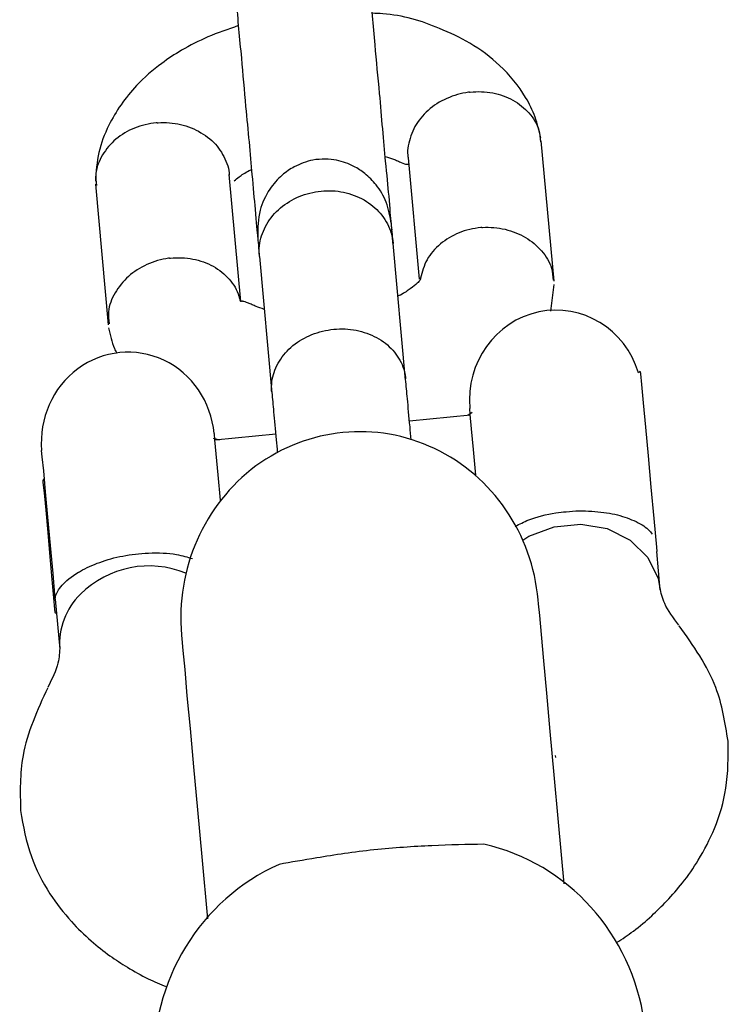
# Model space of a CAD drawing. Units: millimetres. Extents: x -4534 to 4839, y -3372 to 5979.
# Drawn here: x 341 to 372, y 4093 to 4136 of the extents above; entities that cross this region are included whole.
import ezdxf

# ---------------------------------------------------------------- set-up
doc = ezdxf.new("R2010")
doc.units = ezdxf.units.MM
doc.layers.add('Toestel 2D', color=7, linetype='Continuous', lineweight=20)

# ---------------------------------------------------------------- blocks, each defined once
blk = doc.blocks.new('BG-8172-RB')
at = {"layer": 'Toestel 2D', "lineweight": 25}
for points, knots in [([(357.558, 4127.147), (357.558, 4127.136), (357.558, 4127.116), (357.558, 4127.126), (357.558, 4127.126), (357.558, 4127.126), (357.548, 4127.239), (357.539, 4127.393), (357.539, 4127.393), (357.509, 4127.67), (357.469, 4128.071), (357.43, 4128.616), (357.43, 4128.616), (357.39, 4129.047), (357.34, 4129.571), (357.281, 4130.156), (357.281, 4130.156), (357.241, 4130.598), (357.202, 4131.081), (357.152, 4131.584), (357.152, 4131.584), (357.103, 4132.098), (357.063, 4132.622), (357.014, 4133.156), (357.014, 4133.156), (356.944, 4133.865), (356.875, 4134.594), (356.816, 4135.303), (356.816, 4135.303), (356.736, 4136.176), (356.657, 4137.028), (356.588, 4137.809), (356.588, 4137.809), (356.548, 4138.251), (356.509, 4138.672), (356.469, 4139.042), (356.469, 4139.042), (356.439, 4139.36), (356.419, 4139.627), (356.39, 4139.905)], [0, 0, 0, 0, 0.090909, 0.090909, 0.090909, 0.090909, 0.181818, 0.181818, 0.181818, 0.181818, 0.272727, 0.272727, 0.272727, 0.272727, 0.363636, 0.363636, 0.363636, 0.363636, 0.454545, 0.454545, 0.454545, 0.454545, 0.545455, 0.545455, 0.545455, 0.545455, 0.636364, 0.636364, 0.636364, 0.636364, 0.727273, 0.727273, 0.727273, 0.727273, 0.818182, 0.818182, 0.818182, 0.818182, 1, 1, 1, 1]), ([(350.477, 4139.319), (350.507, 4139.052), (350.527, 4138.775), (350.557, 4138.466), (350.557, 4138.466), (350.586, 4138.097), (350.626, 4137.675), (350.666, 4137.224), (350.666, 4137.224), (350.745, 4136.443), (350.814, 4135.59), (350.903, 4134.717), (350.903, 4134.717), (350.963, 4134.008), (351.032, 4133.289), (351.091, 4132.581), (351.091, 4132.581), (351.141, 4132.036), (351.191, 4131.512), (351.24, 4131.009), (351.24, 4131.009), (351.28, 4130.506), (351.329, 4130.013), (351.369, 4129.571), (351.369, 4129.571), (351.418, 4128.996), (351.468, 4128.482), (351.507, 4128.03), (351.507, 4128.03), (351.557, 4127.465), (351.606, 4126.982), (351.616, 4126.818), (351.616, 4126.818), (351.616, 4126.808), (351.626, 4126.797), (351.626, 4126.797)], [0, 0, 0, 0, 0.1, 0.1, 0.1, 0.1, 0.2, 0.2, 0.2, 0.2, 0.3, 0.3, 0.3, 0.3, 0.4, 0.4, 0.4, 0.4, 0.5, 0.5, 0.5, 0.5, 0.6, 0.6, 0.6, 0.6, 0.7, 0.7, 0.7, 0.7, 0.8, 0.8, 0.8, 0.8, 1, 1, 1, 1]), ([(364.144, 4131.194), (364.065, 4131.502), (363.996, 4131.81), (363.887, 4132.108), (363.887, 4132.108), (363.778, 4132.406), (363.639, 4132.704), (363.471, 4132.981), (363.471, 4132.981), (363.164, 4133.484), (362.777, 4133.967), (362.322, 4134.388), (362.322, 4134.388), (361.936, 4134.758), (361.49, 4135.097), (361.005, 4135.375), (361.005, 4135.375), (360.579, 4135.631), (360.123, 4135.837), (359.658, 4136.032), (359.658, 4136.032), (358.866, 4136.361), (358.034, 4136.617), (357.152, 4136.679), (357.152, 4136.679), (356.994, 4136.689), (356.845, 4136.7), (356.687, 4136.7)], [0, 0, 0, 0, 0.125, 0.125, 0.125, 0.125, 0.25, 0.25, 0.25, 0.25, 0.375, 0.375, 0.375, 0.375, 0.5, 0.5, 0.5, 0.5, 0.625, 0.625, 0.625, 0.625, 0.75, 0.75, 0.75, 0.75, 1, 1, 1, 1]), ([(350.765, 4136.155), (350.309, 4135.991), (349.854, 4135.837), (349.418, 4135.652), (349.418, 4135.652), (349.012, 4135.477), (348.626, 4135.282), (348.259, 4135.066), (348.259, 4135.066), (347.952, 4134.881), (347.655, 4134.697), (347.378, 4134.481), (347.378, 4134.481), (346.982, 4134.193), (346.605, 4133.865), (346.269, 4133.505), (346.269, 4133.505), (345.763, 4132.961), (345.348, 4132.365), (345.041, 4131.748), (345.041, 4131.748), (344.842, 4131.348), (344.694, 4130.947), (344.605, 4130.547), (344.605, 4130.547), (344.506, 4130.126), (344.476, 4129.694), (344.446, 4129.273)], [0, 0, 0, 0, 0.125, 0.125, 0.125, 0.125, 0.25, 0.25, 0.25, 0.25, 0.375, 0.375, 0.375, 0.375, 0.5, 0.5, 0.5, 0.5, 0.625, 0.625, 0.625, 0.625, 0.75, 0.75, 0.75, 0.75, 1, 1, 1, 1]), ([(360.985, 4133.207), (360.975, 4133.207), (360.955, 4133.207), (360.945, 4133.207), (360.945, 4133.207), (360.618, 4133.166), (360.292, 4133.074), (359.985, 4132.93), (359.985, 4132.93), (359.678, 4132.796), (359.4, 4132.622), (359.163, 4132.406), (359.163, 4132.406), (358.925, 4132.19), (358.717, 4131.944), (358.578, 4131.687), (358.578, 4131.687), (358.43, 4131.42), (358.341, 4131.132), (358.281, 4130.845), (358.281, 4130.845), (358.252, 4130.701), (358.232, 4130.557), (358.261, 4130.423), (358.261, 4130.423), (358.261, 4130.382), (358.271, 4130.351), (358.281, 4130.321)], [0, 0, 0, 0, 0.125, 0.125, 0.125, 0.125, 0.25, 0.25, 0.25, 0.25, 0.375, 0.375, 0.375, 0.375, 0.5, 0.5, 0.5, 0.5, 0.625, 0.625, 0.625, 0.625, 0.75, 0.75, 0.75, 0.75, 1, 1, 1, 1]), ([(360.985, 4133.207), (360.995, 4133.207), (361.015, 4133.217), (361.025, 4133.217), (361.025, 4133.217), (361.351, 4133.248), (361.688, 4133.238), (362.015, 4133.176), (362.015, 4133.176), (362.332, 4133.115), (362.639, 4133.012), (362.906, 4132.858), (362.906, 4132.858), (363.183, 4132.704), (363.421, 4132.509), (363.619, 4132.293), (363.619, 4132.293), (363.817, 4132.067), (363.976, 4131.81), (364.055, 4131.533), (364.055, 4131.533), (364.104, 4131.368), (364.114, 4131.194), (364.124, 4131.009)], [0, 0, 0, 0, 0.142857, 0.142857, 0.142857, 0.142857, 0.285714, 0.285714, 0.285714, 0.285714, 0.428571, 0.428571, 0.428571, 0.428571, 0.571429, 0.571429, 0.571429, 0.571429, 0.714286, 0.714286, 0.714286, 0.714286, 1, 1, 1, 1]), ([(347.18, 4131.851), (347.19, 4131.851), (347.209, 4131.851), (347.219, 4131.861), (347.219, 4131.861), (347.556, 4131.882), (347.893, 4131.851), (348.21, 4131.779), (348.21, 4131.779), (348.536, 4131.707), (348.843, 4131.584), (349.111, 4131.42), (349.111, 4131.42), (349.388, 4131.255), (349.636, 4131.06), (349.824, 4130.824), (349.824, 4130.824), (350.012, 4130.598), (350.151, 4130.331), (350.26, 4130.064), (350.26, 4130.064), (350.319, 4129.92), (350.359, 4129.787), (350.359, 4129.643), (350.359, 4129.643), (350.359, 4129.612), (350.359, 4129.571), (350.359, 4129.54)], [0, 0, 0, 0, 0.125, 0.125, 0.125, 0.125, 0.25, 0.25, 0.25, 0.25, 0.375, 0.375, 0.375, 0.375, 0.5, 0.5, 0.5, 0.5, 0.625, 0.625, 0.625, 0.625, 0.75, 0.75, 0.75, 0.75, 1, 1, 1, 1]), ([(347.18, 4131.851), (347.17, 4131.851), (347.15, 4131.851), (347.14, 4131.851), (347.14, 4131.851), (346.813, 4131.82), (346.486, 4131.748), (346.179, 4131.625), (346.179, 4131.625), (345.872, 4131.502), (345.595, 4131.338), (345.357, 4131.132), (345.357, 4131.132), (345.11, 4130.927), (344.922, 4130.69), (344.763, 4130.434), (344.763, 4130.434), (344.605, 4130.177), (344.496, 4129.9), (344.466, 4129.612), (344.466, 4129.612), (344.456, 4129.437), (344.476, 4129.263), (344.496, 4129.078)], [0, 0, 0, 0, 0.142857, 0.142857, 0.142857, 0.142857, 0.285714, 0.285714, 0.285714, 0.285714, 0.428571, 0.428571, 0.428571, 0.428571, 0.571429, 0.571429, 0.571429, 0.571429, 0.714286, 0.714286, 0.714286, 0.714286, 1, 1, 1, 1]), ([(357.539, 4127.373), (357.479, 4127.712), (357.42, 4128.04), (357.301, 4128.348), (357.301, 4128.348), (357.192, 4128.626), (357.033, 4128.883), (356.865, 4129.109), (356.865, 4129.109), (356.707, 4129.293), (356.538, 4129.468), (356.36, 4129.612), (356.36, 4129.612), (356.212, 4129.735), (356.043, 4129.838), (355.875, 4129.93), (355.875, 4129.93), (355.637, 4130.054), (355.39, 4130.146), (355.112, 4130.197), (355.112, 4130.197), (354.954, 4130.228), (354.785, 4130.249), (354.617, 4130.249), (354.617, 4130.249), (354.429, 4130.249), (354.241, 4130.239), (354.062, 4130.208), (354.062, 4130.208), (353.775, 4130.146), (353.498, 4130.043), (353.241, 4129.91), (353.241, 4129.91), (353.052, 4129.807), (352.874, 4129.684), (352.706, 4129.54), (352.706, 4129.54), (352.498, 4129.365), (352.319, 4129.15), (352.161, 4128.924), (352.161, 4128.924), (351.973, 4128.636), (351.814, 4128.318), (351.735, 4127.989), (351.735, 4127.989), (351.636, 4127.609), (351.626, 4127.198), (351.626, 4126.797)], [0, 0, 0, 0, 0.076923, 0.076923, 0.076923, 0.076923, 0.153846, 0.153846, 0.153846, 0.153846, 0.230769, 0.230769, 0.230769, 0.230769, 0.307692, 0.307692, 0.307692, 0.307692, 0.384615, 0.384615, 0.384615, 0.384615, 0.461538, 0.461538, 0.461538, 0.461538, 0.538462, 0.538462, 0.538462, 0.538462, 0.615385, 0.615385, 0.615385, 0.615385, 0.692308, 0.692308, 0.692308, 0.692308, 0.769231, 0.769231, 0.769231, 0.769231, 0.846154, 0.846154, 0.846154, 0.846154, 1, 1, 1, 1]), ([(357.261, 4130.372), (357.39, 4130.331), (357.519, 4130.29), (357.628, 4130.249), (357.628, 4130.249), (357.697, 4130.228), (357.756, 4130.197), (357.806, 4130.177), (357.806, 4130.177), (357.865, 4130.146), (357.925, 4130.126), (357.964, 4130.105), (357.964, 4130.105), (358.083, 4130.054), (358.153, 4130.033), (358.202, 4130.023), (358.202, 4130.023), (358.222, 4130.023), (358.242, 4130.023), (358.252, 4130.023), (358.252, 4130.023), (358.261, 4130.023), (358.261, 4130.023), (358.271, 4130.023)], [0, 0, 0, 0, 0.142857, 0.142857, 0.142857, 0.142857, 0.285714, 0.285714, 0.285714, 0.285714, 0.428571, 0.428571, 0.428571, 0.428571, 0.571429, 0.571429, 0.571429, 0.571429, 0.714286, 0.714286, 0.714286, 0.714286, 1, 1, 1, 1]), ([(350.586, 4129.293), (350.656, 4129.345), (350.715, 4129.406), (350.804, 4129.468), (350.804, 4129.468), (350.913, 4129.55), (351.052, 4129.643), (351.24, 4129.745), (351.24, 4129.745), (351.28, 4129.756), (351.309, 4129.776), (351.349, 4129.797)], [0, 0, 0, 0, 0.25, 0.25, 0.25, 0.25, 0.5, 0.5, 0.5, 0.5, 1, 1, 1, 1]), ([(351.696, 4125.945), (351.696, 4125.955), (351.696, 4125.965), (351.696, 4125.976), (351.696, 4125.976), (351.676, 4126.263), (351.705, 4126.571), (351.795, 4126.859), (351.795, 4126.859), (351.884, 4127.136), (352.032, 4127.414), (352.22, 4127.66), (352.22, 4127.66), (352.409, 4127.907), (352.646, 4128.133), (352.924, 4128.307), (352.924, 4128.307), (353.191, 4128.492), (353.498, 4128.626), (353.815, 4128.718), (353.815, 4128.718), (354.132, 4128.811), (354.469, 4128.862), (354.805, 4128.852), (354.805, 4128.852), (355.132, 4128.852), (355.469, 4128.79), (355.776, 4128.687), (355.776, 4128.687), (356.083, 4128.585), (356.37, 4128.441), (356.627, 4128.246), (356.627, 4128.246), (356.875, 4128.061), (357.083, 4127.835), (357.251, 4127.578), (357.251, 4127.578), (357.41, 4127.332), (357.529, 4127.044), (357.578, 4126.756), (357.578, 4126.756), (357.598, 4126.695), (357.608, 4126.623), (357.608, 4126.561), (357.608, 4126.561), (357.618, 4126.541), (357.618, 4126.53), (357.618, 4126.52)], [0, 0, 0, 0, 0.076923, 0.076923, 0.076923, 0.076923, 0.153846, 0.153846, 0.153846, 0.153846, 0.230769, 0.230769, 0.230769, 0.230769, 0.307692, 0.307692, 0.307692, 0.307692, 0.384615, 0.384615, 0.384615, 0.384615, 0.461538, 0.461538, 0.461538, 0.461538, 0.538462, 0.538462, 0.538462, 0.538462, 0.615385, 0.615385, 0.615385, 0.615385, 0.692308, 0.692308, 0.692308, 0.692308, 0.769231, 0.769231, 0.769231, 0.769231, 0.846154, 0.846154, 0.846154, 0.846154, 1, 1, 1, 1]), ([(357.618, 4126.448), (357.598, 4126.664), (357.578, 4126.88), (357.568, 4127.034), (357.568, 4127.034), (357.558, 4127.188), (357.548, 4127.28), (357.539, 4127.373)], [0, 0, 0, 0, 0.333333, 0.333333, 0.333333, 0.333333, 1, 1, 1, 1]), ([(361.53, 4127.219), (361.52, 4127.219), (361.5, 4127.219), (361.49, 4127.219), (361.49, 4127.219), (361.163, 4127.188), (360.826, 4127.116), (360.529, 4126.993), (360.529, 4126.993), (360.222, 4126.869), (359.945, 4126.695), (359.707, 4126.499), (359.707, 4126.499), (359.46, 4126.294), (359.252, 4126.058), (359.113, 4125.801), (359.113, 4125.801), (358.975, 4125.544), (358.895, 4125.257), (358.816, 4124.979)], [0, 0, 0, 0, 0.166667, 0.166667, 0.166667, 0.166667, 0.333333, 0.333333, 0.333333, 0.333333, 0.5, 0.5, 0.5, 0.5, 0.666667, 0.666667, 0.666667, 0.666667, 1, 1, 1, 1]), ([(361.53, 4127.219), (361.539, 4127.219), (361.559, 4127.219), (361.569, 4127.229), (361.569, 4127.229), (361.906, 4127.249), (362.243, 4127.219), (362.56, 4127.147), (362.56, 4127.147), (362.886, 4127.064), (363.193, 4126.951), (363.461, 4126.787), (363.461, 4126.787), (363.738, 4126.623), (363.976, 4126.417), (364.174, 4126.191), (364.174, 4126.191), (364.372, 4125.955), (364.54, 4125.698), (364.61, 4125.421), (364.61, 4125.421), (364.659, 4125.257), (364.669, 4125.072), (364.689, 4124.897)], [0, 0, 0, 0, 0.142857, 0.142857, 0.142857, 0.142857, 0.285714, 0.285714, 0.285714, 0.285714, 0.428571, 0.428571, 0.428571, 0.428571, 0.571429, 0.571429, 0.571429, 0.571429, 0.714286, 0.714286, 0.714286, 0.714286, 1, 1, 1, 1]), ([(351.626, 4126.797), (351.626, 4126.705), (351.636, 4126.612), (351.656, 4126.458), (351.656, 4126.458), (351.666, 4126.294), (351.686, 4126.078), (351.705, 4125.863)], [0, 0, 0, 0, 0.333333, 0.333333, 0.333333, 0.333333, 1, 1, 1, 1]), ([(347.724, 4125.863), (347.714, 4125.863), (347.705, 4125.863), (347.685, 4125.863), (347.685, 4125.863), (347.358, 4125.822), (347.031, 4125.729), (346.724, 4125.585), (346.724, 4125.585), (346.427, 4125.452), (346.15, 4125.277), (345.912, 4125.061), (345.912, 4125.061), (345.674, 4124.846), (345.476, 4124.599), (345.318, 4124.332), (345.318, 4124.332), (345.159, 4124.075), (345.05, 4123.788), (345.031, 4123.5), (345.031, 4123.5), (345.011, 4123.325), (345.031, 4123.141), (345.05, 4122.966)], [0, 0, 0, 0, 0.142857, 0.142857, 0.142857, 0.142857, 0.285714, 0.285714, 0.285714, 0.285714, 0.428571, 0.428571, 0.428571, 0.428571, 0.571429, 0.571429, 0.571429, 0.571429, 0.714286, 0.714286, 0.714286, 0.714286, 1, 1, 1, 1]), ([(347.724, 4125.863), (347.744, 4125.863), (347.754, 4125.873), (347.764, 4125.873), (347.764, 4125.873), (348.101, 4125.904), (348.437, 4125.893), (348.754, 4125.832), (348.754, 4125.832), (349.081, 4125.77), (349.378, 4125.657), (349.655, 4125.513), (349.655, 4125.513), (349.923, 4125.359), (350.161, 4125.164), (350.359, 4124.938), (350.359, 4124.938), (350.557, 4124.722), (350.715, 4124.466), (350.794, 4124.188), (350.794, 4124.188), (350.814, 4124.116), (350.834, 4124.044), (350.854, 4123.983)], [0, 0, 0, 0, 0.142857, 0.142857, 0.142857, 0.142857, 0.285714, 0.285714, 0.285714, 0.285714, 0.428571, 0.428571, 0.428571, 0.428571, 0.571429, 0.571429, 0.571429, 0.571429, 0.714286, 0.714286, 0.714286, 0.714286, 1, 1, 1, 1]), ([(358.816, 4124.979), (358.816, 4124.969), (358.816, 4124.948), (358.816, 4124.938), (358.816, 4124.938), (358.816, 4124.918), (358.806, 4124.907), (358.786, 4124.876), (358.786, 4124.876), (358.767, 4124.856), (358.727, 4124.815), (358.677, 4124.763), (358.677, 4124.763), (358.608, 4124.702), (358.499, 4124.609), (358.37, 4124.517), (358.37, 4124.517), (358.261, 4124.435), (358.133, 4124.342), (357.935, 4124.24), (357.935, 4124.24), (357.905, 4124.219), (357.865, 4124.209), (357.826, 4124.188)], [0, 0, 0, 0, 0.142857, 0.142857, 0.142857, 0.142857, 0.285714, 0.285714, 0.285714, 0.285714, 0.428571, 0.428571, 0.428571, 0.428571, 0.571429, 0.571429, 0.571429, 0.571429, 0.714286, 0.714286, 0.714286, 0.714286, 1, 1, 1, 1]), ([(351.913, 4123.603), (351.785, 4123.654), (351.656, 4123.695), (351.557, 4123.736), (351.557, 4123.736), (351.488, 4123.757), (351.428, 4123.788), (351.379, 4123.808), (351.379, 4123.808), (351.309, 4123.839), (351.26, 4123.86), (351.21, 4123.88), (351.21, 4123.88), (351.091, 4123.931), (351.022, 4123.952), (350.973, 4123.952), (350.973, 4123.952), (350.953, 4123.962), (350.943, 4123.962), (350.923, 4123.962), (350.923, 4123.962), (350.903, 4123.952), (350.893, 4123.952), (350.884, 4123.952), (350.884, 4123.952), (350.874, 4123.962), (350.864, 4123.973), (350.854, 4123.993)], [0, 0, 0, 0, 0.125, 0.125, 0.125, 0.125, 0.25, 0.25, 0.25, 0.25, 0.375, 0.375, 0.375, 0.375, 0.5, 0.5, 0.5, 0.5, 0.625, 0.625, 0.625, 0.625, 0.75, 0.75, 0.75, 0.75, 1, 1, 1, 1]), ([(368.462, 4120.798), (367.868, 4122.74), (365.966, 4123.901), (364.055, 4123.49), (364.055, 4123.49), (362.134, 4123.089), (360.817, 4121.25), (361.005, 4119.227)], [0, 0, 0, 0, 0.333333, 0.333333, 0.333333, 0.333333, 1, 1, 1, 1]), ([(345.031, 4122.791), (345.1, 4122.473), (345.159, 4122.165), (345.288, 4121.867), (345.288, 4121.867), (345.318, 4121.805), (345.357, 4121.744), (345.387, 4121.672)], [0, 0, 0, 0, 0.333333, 0.333333, 0.333333, 0.333333, 1, 1, 1, 1]), ([(352.25, 4119.956), (352.25, 4119.966), (352.25, 4119.977), (352.24, 4119.987), (352.24, 4119.987), (352.22, 4120.264), (352.26, 4120.552), (352.349, 4120.819), (352.349, 4120.819), (352.438, 4121.096), (352.587, 4121.353), (352.775, 4121.589), (352.775, 4121.589), (352.963, 4121.826), (353.201, 4122.041), (353.478, 4122.216), (353.478, 4122.216), (353.746, 4122.38), (354.053, 4122.524), (354.369, 4122.606), (354.369, 4122.606), (354.696, 4122.699), (355.033, 4122.74), (355.36, 4122.74), (355.36, 4122.74), (355.697, 4122.74), (356.023, 4122.689), (356.33, 4122.586), (356.33, 4122.586), (356.637, 4122.493), (356.925, 4122.35), (357.182, 4122.175), (357.182, 4122.175), (357.43, 4121.99), (357.638, 4121.774), (357.796, 4121.538), (357.796, 4121.538), (357.964, 4121.302), (358.073, 4121.035), (358.133, 4120.757), (358.133, 4120.757), (358.143, 4120.696), (358.153, 4120.634), (358.162, 4120.562), (358.162, 4120.562), (358.162, 4120.552), (358.162, 4120.542), (358.162, 4120.531)], [0, 0, 0, 0, 0.076923, 0.076923, 0.076923, 0.076923, 0.153846, 0.153846, 0.153846, 0.153846, 0.230769, 0.230769, 0.230769, 0.230769, 0.307692, 0.307692, 0.307692, 0.307692, 0.384615, 0.384615, 0.384615, 0.384615, 0.461538, 0.461538, 0.461538, 0.461538, 0.538462, 0.538462, 0.538462, 0.538462, 0.615385, 0.615385, 0.615385, 0.615385, 0.692308, 0.692308, 0.692308, 0.692308, 0.769231, 0.769231, 0.769231, 0.769231, 0.846154, 0.846154, 0.846154, 0.846154, 1, 1, 1, 1]), ([(349.695, 4118.117), (349.566, 4119.525), (348.725, 4120.757), (347.477, 4121.353), (347.477, 4121.353), (346.229, 4121.939), (344.783, 4121.795), (343.664, 4120.973), (343.664, 4120.973), (342.555, 4120.151), (341.941, 4118.775), (342.07, 4117.368)], [0, 0, 0, 0, 0.25, 0.25, 0.25, 0.25, 0.5, 0.5, 0.5, 0.5, 1, 1, 1, 1]), ([(368.541, 4120.86), (368.541, 4120.86), (368.551, 4120.747), (368.551, 4120.747), (368.551, 4120.747), (368.551, 4120.747), (368.601, 4120.285), (368.601, 4120.285), (368.601, 4120.285), (368.601, 4120.285), (368.67, 4119.473), (368.67, 4119.473), (368.67, 4119.473), (368.67, 4119.473), (368.769, 4118.395), (368.769, 4118.395), (368.769, 4118.395), (368.769, 4118.395), (368.888, 4117.121), (368.888, 4117.121), (368.888, 4117.121), (368.888, 4117.121), (369.007, 4115.734), (369.007, 4115.734), (369.007, 4115.734), (369.007, 4115.734), (369.135, 4114.358), (369.135, 4114.358), (369.135, 4114.358), (369.135, 4114.358), (369.254, 4113.084), (369.254, 4113.084), (369.254, 4113.084), (369.254, 4113.084), (369.274, 4112.899), (369.274, 4112.899)], [0, 0, 0, 0, 0.1, 0.1, 0.1, 0.1, 0.2, 0.2, 0.2, 0.2, 0.3, 0.3, 0.3, 0.3, 0.4, 0.4, 0.4, 0.4, 0.5, 0.5, 0.5, 0.5, 0.6, 0.6, 0.6, 0.6, 0.7, 0.7, 0.7, 0.7, 0.8, 0.8, 0.8, 0.8, 1, 1, 1, 1]), ([(358.41, 4117.83), (358.39, 4118.025), (358.37, 4118.23), (358.361, 4118.415), (358.361, 4118.415), (358.311, 4118.878), (358.281, 4119.288), (358.242, 4119.648), (358.242, 4119.648), (358.212, 4119.956), (358.192, 4120.234), (358.162, 4120.511)], [0, 0, 0, 0, 0.25, 0.25, 0.25, 0.25, 0.5, 0.5, 0.5, 0.5, 1, 1, 1, 1]), ([(352.25, 4119.925), (352.27, 4119.658), (352.3, 4119.381), (352.329, 4119.073), (352.329, 4119.073), (352.359, 4118.703), (352.399, 4118.302), (352.438, 4117.83), (352.438, 4117.83), (352.458, 4117.655), (352.478, 4117.47), (352.488, 4117.285)], [0, 0, 0, 0, 0.25, 0.25, 0.25, 0.25, 0.5, 0.5, 0.5, 0.5, 1, 1, 1, 1]), ([(361.272, 4116.238), (361.272, 4116.238), (361.272, 4116.268), (361.272, 4116.268), (361.272, 4116.268), (361.272, 4116.268), (361.173, 4117.409), (361.173, 4117.409), (361.173, 4117.409), (361.173, 4117.409), (361.084, 4118.323), (361.084, 4118.323), (361.084, 4118.323), (361.084, 4118.323), (361.025, 4118.95), (361.025, 4118.95), (361.025, 4118.95), (361.025, 4118.95), (361.005, 4119.217), (361.005, 4119.217), (361.005, 4119.217), (361.005, 4119.217), (361.005, 4119.227), (361.005, 4119.227)], [0, 0, 0, 0, 0.142857, 0.142857, 0.142857, 0.142857, 0.285714, 0.285714, 0.285714, 0.285714, 0.428571, 0.428571, 0.428571, 0.428571, 0.571429, 0.571429, 0.571429, 0.571429, 0.714286, 0.714286, 0.714286, 0.714286, 1, 1, 1, 1]), ([(364.025, 4110.752), (363.758, 4113.68), (362.015, 4116.227), (359.44, 4117.45), (359.44, 4117.45), (356.865, 4118.672), (353.855, 4118.374), (351.547, 4116.679), (351.547, 4116.679), (349.249, 4114.974), (347.992, 4112.129), (348.259, 4109.201)], [0, 0, 0, 0, 0.25, 0.25, 0.25, 0.25, 0.5, 0.5, 0.5, 0.5, 1, 1, 1, 1]), ([(349.695, 4118.117), (349.695, 4118.117), (349.695, 4118.107), (349.695, 4118.107), (349.695, 4118.107), (349.695, 4118.107), (349.715, 4117.83), (349.715, 4117.83), (349.715, 4117.83), (349.715, 4117.83), (349.774, 4117.214), (349.774, 4117.214), (349.774, 4117.214), (349.774, 4117.214), (349.863, 4116.289), (349.863, 4116.289), (349.863, 4116.289), (349.863, 4116.289), (349.963, 4115.159), (349.963, 4115.159), (349.963, 4115.159), (349.963, 4115.159), (349.963, 4115.128), (349.963, 4115.128)], [0, 0, 0, 0, 0.142857, 0.142857, 0.142857, 0.142857, 0.285714, 0.285714, 0.285714, 0.285714, 0.428571, 0.428571, 0.428571, 0.428571, 0.571429, 0.571429, 0.571429, 0.571429, 0.714286, 0.714286, 0.714286, 0.714286, 1, 1, 1, 1]), ([(342.674, 4110.783), (342.674, 4110.783), (342.575, 4111.923), (342.575, 4111.923), (342.575, 4111.923), (342.575, 4111.923), (342.456, 4113.166), (342.456, 4113.166), (342.456, 4113.166), (342.456, 4113.166), (342.347, 4114.409), (342.347, 4114.409), (342.347, 4114.409), (342.347, 4114.409), (342.238, 4115.539), (342.238, 4115.539), (342.238, 4115.539), (342.238, 4115.539), (342.159, 4116.464), (342.159, 4116.464), (342.159, 4116.464), (342.159, 4116.464), (342.099, 4117.08), (342.099, 4117.08), (342.099, 4117.08), (342.099, 4117.08), (342.07, 4117.357), (342.07, 4117.357), (342.07, 4117.357), (342.07, 4117.357), (342.07, 4117.368), (342.07, 4117.368)], [0, 0, 0, 0, 0.111111, 0.111111, 0.111111, 0.111111, 0.222222, 0.222222, 0.222222, 0.222222, 0.333333, 0.333333, 0.333333, 0.333333, 0.444444, 0.444444, 0.444444, 0.444444, 0.555556, 0.555556, 0.555556, 0.555556, 0.666667, 0.666667, 0.666667, 0.666667, 0.777778, 0.777778, 0.777778, 0.777778, 1, 1, 1, 1]), ([(342.129, 4116.043), (342.129, 4116.043), (342.129, 4115.95), (342.129, 4115.95), (342.129, 4115.95), (342.129, 4115.95), (342.178, 4115.488), (342.178, 4115.488), (342.178, 4115.488), (342.178, 4115.488), (342.248, 4114.717), (342.248, 4114.717), (342.248, 4114.717), (342.248, 4114.717), (342.337, 4113.731), (342.337, 4113.731), (342.337, 4113.731), (342.337, 4113.731), (342.436, 4112.663), (342.436, 4112.663), (342.436, 4112.663), (342.436, 4112.663), (342.525, 4111.656), (342.525, 4111.656), (342.525, 4111.656), (342.525, 4111.656), (342.594, 4110.845), (342.594, 4110.845), (342.594, 4110.845), (342.594, 4110.845), (342.644, 4110.352), (342.644, 4110.352), (342.644, 4110.352), (342.644, 4110.352), (342.654, 4110.218), (342.654, 4110.218)], [0, 0, 0, 0, 0.1, 0.1, 0.1, 0.1, 0.2, 0.2, 0.2, 0.2, 0.3, 0.3, 0.3, 0.3, 0.4, 0.4, 0.4, 0.4, 0.5, 0.5, 0.5, 0.5, 0.6, 0.6, 0.6, 0.6, 0.7, 0.7, 0.7, 0.7, 0.8, 0.8, 0.8, 0.8, 1, 1, 1, 1]), ([(363.015, 4114.009), (363.203, 4114.111), (363.391, 4114.204), (363.609, 4114.296), (363.609, 4114.296), (363.956, 4114.43), (364.382, 4114.533), (364.808, 4114.604), (364.808, 4114.604), (364.966, 4114.625), (365.115, 4114.646), (365.263, 4114.656), (365.263, 4114.656), (365.639, 4114.697), (366.026, 4114.707), (366.392, 4114.676), (366.392, 4114.676), (366.759, 4114.656), (367.105, 4114.604), (367.412, 4114.543), (367.412, 4114.543), (367.729, 4114.471), (368.006, 4114.368), (368.254, 4114.265), (368.254, 4114.265), (368.521, 4114.142), (368.749, 4114.009), (368.878, 4113.885), (368.878, 4113.885), (368.967, 4113.813), (369.017, 4113.731), (369.066, 4113.659)], [0, 0, 0, 0, 0.111111, 0.111111, 0.111111, 0.111111, 0.222222, 0.222222, 0.222222, 0.222222, 0.333333, 0.333333, 0.333333, 0.333333, 0.444444, 0.444444, 0.444444, 0.444444, 0.555556, 0.555556, 0.555556, 0.555556, 0.666667, 0.666667, 0.666667, 0.666667, 0.777778, 0.777778, 0.777778, 0.777778, 1, 1, 1, 1]), ([(363.352, 4113.392), (363.352, 4113.392), (363.619, 4113.567), (363.619, 4113.567), (363.619, 4113.567), (363.619, 4113.567), (364.728, 4113.988), (364.728, 4113.988), (364.728, 4113.988), (364.728, 4113.988), (365.917, 4114.111), (365.917, 4114.111), (365.917, 4114.111), (365.917, 4114.111), (367.075, 4113.906), (367.075, 4113.906), (367.075, 4113.906), (367.075, 4113.906), (368.095, 4113.392), (368.095, 4113.392), (368.095, 4113.392), (368.095, 4113.392), (368.878, 4112.632), (368.878, 4112.632), (368.878, 4112.632), (368.878, 4112.632), (369.333, 4111.697), (369.333, 4111.697), (369.333, 4111.697), (369.333, 4111.697), (369.423, 4111.184), (369.423, 4111.184)], [0, 0, 0, 0, 0.111111, 0.111111, 0.111111, 0.111111, 0.222222, 0.222222, 0.222222, 0.222222, 0.333333, 0.333333, 0.333333, 0.333333, 0.444444, 0.444444, 0.444444, 0.444444, 0.555556, 0.555556, 0.555556, 0.555556, 0.666667, 0.666667, 0.666667, 0.666667, 0.777778, 0.777778, 0.777778, 0.777778, 1, 1, 1, 1]), ([(342.674, 4110.783), (342.674, 4110.783), (342.674, 4110.783), (342.674, 4110.783), (342.674, 4110.783), (342.674, 4110.824), (342.674, 4110.865), (342.684, 4110.917), (342.684, 4110.917), (342.723, 4111.05), (342.812, 4111.215), (342.971, 4111.4), (342.971, 4111.4), (343.139, 4111.584), (343.377, 4111.78), (343.694, 4111.975), (343.694, 4111.975), (343.723, 4111.995), (343.753, 4112.006), (343.783, 4112.026), (343.783, 4112.026), (344.03, 4112.17), (344.318, 4112.303), (344.644, 4112.416), (344.644, 4112.416), (344.951, 4112.529), (345.298, 4112.632), (345.655, 4112.694), (345.655, 4112.694), (346.021, 4112.766), (346.407, 4112.817), (346.793, 4112.827), (346.793, 4112.827), (347.229, 4112.848), (347.665, 4112.827), (348.031, 4112.766), (348.031, 4112.766), (348.289, 4112.714), (348.517, 4112.653), (348.734, 4112.581)], [0, 0, 0, 0, 0.090909, 0.090909, 0.090909, 0.090909, 0.181818, 0.181818, 0.181818, 0.181818, 0.272727, 0.272727, 0.272727, 0.272727, 0.363636, 0.363636, 0.363636, 0.363636, 0.454545, 0.454545, 0.454545, 0.454545, 0.545455, 0.545455, 0.545455, 0.545455, 0.636364, 0.636364, 0.636364, 0.636364, 0.727273, 0.727273, 0.727273, 0.727273, 0.818182, 0.818182, 0.818182, 0.818182, 1, 1, 1, 1]), ([(370.245, 4109.633), (370.007, 4109.961), (369.759, 4110.29), (369.621, 4110.598), (369.621, 4110.598), (369.512, 4110.835), (369.462, 4111.071), (369.413, 4111.297)], [0, 0, 0, 0, 0.333333, 0.333333, 0.333333, 0.333333, 1, 1, 1, 1]), ([(364.926, 4100.932), (364.926, 4100.932), (364.738, 4103.018), (364.738, 4103.018), (364.738, 4103.018), (364.738, 4103.018), (364.56, 4104.928), (364.56, 4104.928), (364.56, 4104.928), (364.56, 4104.928), (364.411, 4106.623), (364.411, 4106.623), (364.411, 4106.623), (364.411, 4106.623), (364.273, 4108.061), (364.273, 4108.061), (364.273, 4108.061), (364.273, 4108.061), (364.174, 4109.222), (364.174, 4109.222), (364.174, 4109.222), (364.174, 4109.222), (364.095, 4110.064), (364.095, 4110.064), (364.095, 4110.064), (364.095, 4110.064), (364.045, 4110.578), (364.045, 4110.578), (364.045, 4110.578), (364.045, 4110.578), (364.025, 4110.752), (364.025, 4110.752)], [0, 0, 0, 0, 0.111111, 0.111111, 0.111111, 0.111111, 0.222222, 0.222222, 0.222222, 0.222222, 0.333333, 0.333333, 0.333333, 0.333333, 0.444444, 0.444444, 0.444444, 0.444444, 0.555556, 0.555556, 0.555556, 0.555556, 0.666667, 0.666667, 0.666667, 0.666667, 0.777778, 0.777778, 0.777778, 0.777778, 1, 1, 1, 1]), ([(372.423, 4104.507), (372.295, 4105.318), (372.166, 4106.12), (371.879, 4106.88), (371.879, 4106.88), (371.512, 4107.845), (370.888, 4108.729), (370.264, 4109.612)], [0, 0, 0, 0, 0.333333, 0.333333, 0.333333, 0.333333, 1, 1, 1, 1]), ([(348.259, 4109.201), (348.259, 4109.201), (348.269, 4109.027), (348.269, 4109.027), (348.269, 4109.027), (348.269, 4109.027), (348.319, 4108.513), (348.319, 4108.513), (348.319, 4108.513), (348.319, 4108.513), (348.398, 4107.671), (348.398, 4107.671), (348.398, 4107.671), (348.398, 4107.671), (348.497, 4106.51), (348.497, 4106.51), (348.497, 4106.51), (348.497, 4106.51), (348.635, 4105.072), (348.635, 4105.072), (348.635, 4105.072), (348.635, 4105.072), (348.784, 4103.377), (348.784, 4103.377), (348.784, 4103.377), (348.784, 4103.377), (348.962, 4101.466), (348.962, 4101.466), (348.962, 4101.466), (348.962, 4101.466), (349.15, 4099.391), (349.15, 4099.391)], [0, 0, 0, 0, 0.111111, 0.111111, 0.111111, 0.111111, 0.222222, 0.222222, 0.222222, 0.222222, 0.333333, 0.333333, 0.333333, 0.333333, 0.444444, 0.444444, 0.444444, 0.444444, 0.555556, 0.555556, 0.555556, 0.555556, 0.666667, 0.666667, 0.666667, 0.666667, 0.777778, 0.777778, 0.777778, 0.777778, 1, 1, 1, 1]), ([(342.872, 4108.688), (342.862, 4108.451), (342.852, 4108.215), (342.792, 4107.958), (342.792, 4107.958), (342.713, 4107.63), (342.525, 4107.26), (342.347, 4106.9)], [0, 0, 0, 0, 0.333333, 0.333333, 0.333333, 0.333333, 1, 1, 1, 1]), ([(342.337, 4106.87), (341.881, 4105.883), (341.426, 4104.887), (341.248, 4103.87), (341.248, 4103.87), (341.099, 4103.069), (341.119, 4102.247), (341.139, 4101.436)], [0, 0, 0, 0, 0.333333, 0.333333, 0.333333, 0.333333, 1, 1, 1, 1]), ([(367.491, 4095.601), (367.749, 4095.765), (367.996, 4095.93), (368.234, 4096.104), (368.234, 4096.104), (368.521, 4096.32), (368.789, 4096.546), (369.046, 4096.782), (369.046, 4096.782), (369.274, 4096.998), (369.492, 4097.214), (369.71, 4097.44), (369.71, 4097.44), (369.947, 4097.697), (370.185, 4097.964), (370.403, 4098.241), (370.403, 4098.241), (370.66, 4098.559), (370.898, 4098.898), (371.106, 4099.248), (371.106, 4099.248), (371.383, 4099.7), (371.621, 4100.162), (371.819, 4100.645), (371.819, 4100.645), (372.057, 4101.23), (372.235, 4101.826), (372.324, 4102.422), (372.324, 4102.422), (372.433, 4103.12), (372.433, 4103.808), (372.423, 4104.507)], [0, 0, 0, 0, 0.111111, 0.111111, 0.111111, 0.111111, 0.222222, 0.222222, 0.222222, 0.222222, 0.333333, 0.333333, 0.333333, 0.333333, 0.444444, 0.444444, 0.444444, 0.444444, 0.555556, 0.555556, 0.555556, 0.555556, 0.666667, 0.666667, 0.666667, 0.666667, 0.777778, 0.777778, 0.777778, 0.777778, 1, 1, 1, 1]), ([(341.139, 4101.436), (341.257, 4100.747), (341.376, 4100.069), (341.614, 4099.412), (341.614, 4099.412), (341.812, 4098.837), (342.099, 4098.282), (342.436, 4097.758), (342.436, 4097.758), (342.723, 4097.327), (343.04, 4096.916), (343.387, 4096.526), (343.387, 4096.526), (343.664, 4096.217), (343.951, 4095.94), (344.258, 4095.673), (344.258, 4095.673), (344.526, 4095.437), (344.803, 4095.221), (345.09, 4095.016), (345.09, 4095.016), (345.338, 4094.841), (345.595, 4094.666), (345.863, 4094.512), (345.863, 4094.512), (346.16, 4094.327), (346.457, 4094.153), (346.784, 4093.999), (346.784, 4093.999), (347.041, 4093.865), (347.318, 4093.762), (347.596, 4093.649)], [0, 0, 0, 0, 0.111111, 0.111111, 0.111111, 0.111111, 0.222222, 0.222222, 0.222222, 0.222222, 0.333333, 0.333333, 0.333333, 0.333333, 0.444444, 0.444444, 0.444444, 0.444444, 0.555556, 0.555556, 0.555556, 0.555556, 0.666667, 0.666667, 0.666667, 0.666667, 0.777778, 0.777778, 0.777778, 0.777778, 1, 1, 1, 1]), ([(361.629, 4099.946), (360.876, 4099.936), (360.133, 4099.915), (359.321, 4099.885), (359.321, 4099.885), (358.509, 4099.843), (357.638, 4099.792), (356.766, 4099.7), (356.766, 4099.7), (355.895, 4099.607), (355.023, 4099.474), (354.231, 4099.34), (354.231, 4099.34), (353.647, 4099.248), (353.112, 4099.155), (352.567, 4099.053)], [0, 0, 0, 0, 0.2, 0.2, 0.2, 0.2, 0.4, 0.4, 0.4, 0.4, 0.6, 0.6, 0.6, 0.6, 1, 1, 1, 1])]:
    blk.add_open_spline(points, degree=3, knots=knots, dxfattribs=at)
for points in [[(364.728, 4124.846), (364.728, 4124.846), (364.164, 4131.06), (364.164, 4131.06)], [(358.271, 4130.31), (358.271, 4130.31), (358.757, 4124.948), (358.757, 4124.948)], [(350.884, 4123.952), (350.884, 4123.952), (350.369, 4129.571), (350.369, 4129.571)], [(344.446, 4129.139), (344.446, 4129.139), (345.011, 4122.925), (345.011, 4122.925)], [(358.162, 4120.48), (358.162, 4120.48), (357.618, 4126.52), (357.618, 4126.52)], [(351.696, 4125.945), (351.696, 4125.945), (352.25, 4119.905), (352.25, 4119.905)], [(364.58, 4123.521), (364.58, 4123.521), (364.738, 4124.712), (364.738, 4124.712)], [(368.541, 4120.86), (368.541, 4120.86), (368.462, 4120.798), (368.462, 4120.798)], [(361.034, 4118.929), (361.034, 4118.929), (358.331, 4118.662), (358.331, 4118.662)], [(360.916, 4118.919), (360.916, 4118.919), (361.114, 4119.052), (361.114, 4119.052)], [(352.419, 4118.087), (352.419, 4118.087), (349.725, 4117.82), (349.725, 4117.82)], [(349.655, 4117.912), (349.655, 4117.912), (349.933, 4117.84), (349.933, 4117.84)], [(342.188, 4116.125), (342.188, 4116.125), (342.129, 4116.043), (342.129, 4116.043)], [(369.423, 4111.184), (369.423, 4111.184), (369.274, 4112.899), (369.274, 4112.899)], [(348.447, 4111.934), (346.853, 4112.591), (345.031, 4112.232), (343.783, 4111.009)], [(343.783, 4111.009), (343.139, 4110.383), (342.802, 4109.489), (342.872, 4108.575)], [(342.674, 4110.783), (342.674, 4110.783), (342.872, 4108.575), (342.872, 4108.575)], [(342.654, 4110.218), (342.654, 4110.218), (342.733, 4110.157), (342.733, 4110.157)], [(364.808, 4103.788), (364.808, 4103.788), (364.798, 4103.87), (364.798, 4103.87)], [(365.174, 4098.2), (365.174, 4098.2), (364.926, 4100.932), (364.926, 4100.932)], [(368.719, 4092.088), (368.165, 4095.981), (365.342, 4099.114), (361.629, 4099.946)], [(349.15, 4099.391), (349.15, 4099.391), (349.398, 4096.649), (349.398, 4096.649)], [(352.567, 4099.053), (349.081, 4097.512), (346.873, 4093.886), (347.031, 4089.951)]]:
    blk.add_open_spline(points, degree=3, dxfattribs=at)

msp = doc.modelspace()

# ---------------------------------------------------------------- block references
msp.add_blockref('BG-8172-RB', (0, 0))

doc.saveas('drawing.dxf')
